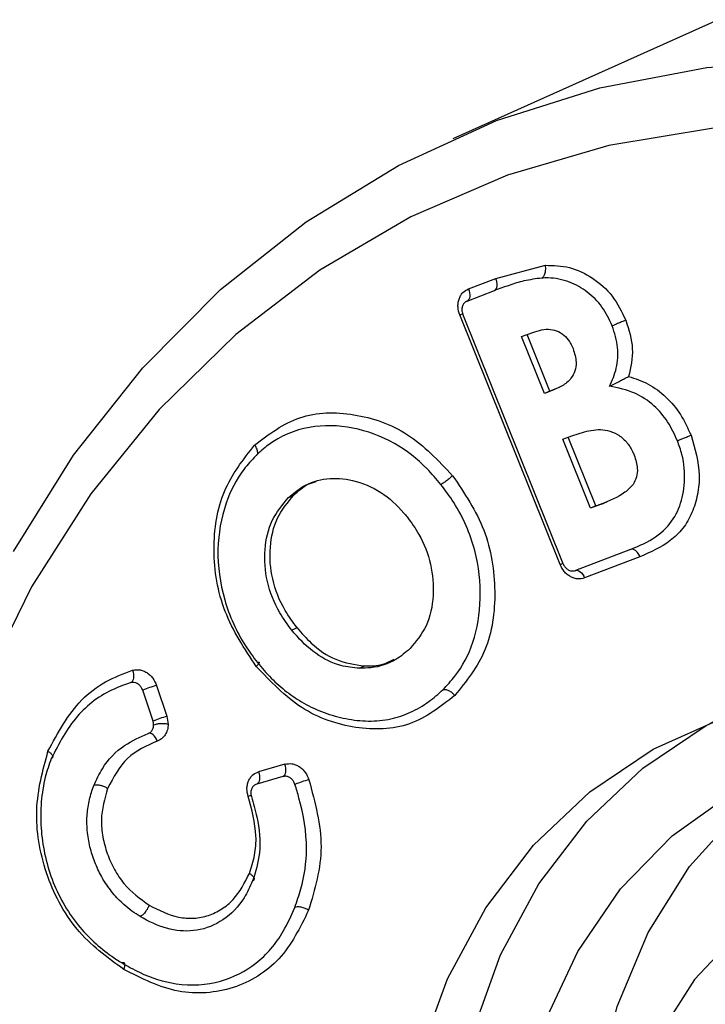
# Model space of a CAD drawing. Units: millimetres. Extents: x 9 to 411, y 10 to 270.
# Drawn here: x 347 to 354, y 250 to 260 of the extents above; entities that cross this region are included whole.
import ezdxf

# ---------------------------------------------------------------- set-up
doc = ezdxf.new("R2010")
doc.units = ezdxf.units.MM

msp = doc.modelspace()

# ---------------------------------------------------------------- linework, layer by layer
at = {"color": 7, "linetype": 'Continuous', "lineweight": 25}
for p, q in [((353.8111, 259.6454), (351.3111, 258.5247)), ((351.717, 257.2107), (352.1845, 257.3338)), ((351.4595, 257.1119), (351.717, 257.2107)), ((351.4468, 256.9968), (351.7041, 257.0955)), ((352.3223, 254.5171), (351.3778, 256.8667)), ((352.3505, 254.5246), (351.406, 256.8742)), ((351.9605, 256.6625), (352.065, 256.7028)), ((352.2251, 256.1505), (352.0116, 256.6822)), ((352.1751, 256.1281), (351.9605, 256.6625)), ((352.2637, 256.1624), (352.1751, 256.1281)), ((352.2251, 256.1505), (352.1751, 256.1281)), ((352.3137, 256.1848), (352.2251, 256.1505)), ((352.3485, 255.6972), (352.4328, 255.7295)), ((352.6094, 255.0474), (352.3485, 255.6972)), ((352.6594, 255.0698), (352.3996, 255.7168)), ((349.7663, 255.148), (349.8163, 255.1704)), ((352.6594, 255.0698), (352.761, 255.109)), ((352.711, 255.0866), (352.761, 255.109)), ((352.711, 255.0866), (352.6094, 255.0474)), ((352.6594, 255.0698), (352.6094, 255.0474)), ((352.9861, 254.6607), (352.4659, 254.4618)), ((353.0741, 254.5906), (352.5532, 254.3914)), ((352.4659, 254.4618), (352.4675, 254.4624)), ((349.8462, 253.9226), (349.7962, 253.9002)), ((350.4325, 253.5419), (350.4825, 253.5643)), ((348.5237, 253.3804), (348.6207, 253.0896)), ((348.4901, 253.044), (348.393, 253.3348)), ((348.6207, 253.0896), (348.6326, 253.0157)), ((349.7321, 252.6396), (349.4843, 252.5679)), ((349.7138, 252.5225), (349.466, 252.4508))]:
    msp.add_line(p, q, dxfattribs=at)
at = {"color": 7, "linetype": 'Continuous', "lineweight": 25, "flags": 128}
for points in [[(347.1778, 254.6392), (347.7424, 255.5458), (348.394, 256.3706), (349.1259, 257.1052), (349.9306, 257.7419), (350.7999, 258.2744), (351.7248, 258.697), (352.6958, 259.0055), (353.7029, 259.1968), (354.7359, 259.2687), (355.7841, 259.2207), (356.8368, 259.0531), (357.8831, 258.7678), (358.9124, 258.3676), (359.9141, 257.8567), (360.8778, 257.2402), (361.7938, 256.5246)], [(361.6015, 255.7828), (360.7271, 256.5107), (359.8022, 257.1428), (358.8367, 257.6722), (357.8408, 258.0934), (356.8251, 258.4019), (355.8003, 258.5944), (354.7774, 258.669), (353.767, 258.6247), (352.78, 258.4622), (351.8269, 258.183), (350.9176, 257.7902), (350.0619, 257.2879), (349.2688, 256.6815), (348.5468, 255.9774), (347.9035, 255.183), (347.3456, 254.3067), (346.8792, 253.3579)], [(351.4595, 257.1119), (351.4658, 257.0934), (351.4699, 257.0748), (351.4718, 257.0566), (351.4712, 257.0398), (351.4683, 257.0249), (351.4631, 257.0124), (351.4558, 257.003), (351.4468, 256.9968)], [(348.2986, 253.5231), (348.3038, 253.5043), (348.307, 253.4853), (348.3079, 253.4668), (348.3065, 253.4497), (348.3029, 253.4346), (348.2972, 253.4219), (348.2896, 253.4124), (348.2805, 253.4062)], [(350.9972, 249.8869), (351.2623, 250.6195), (351.6233, 251.2878), (352.0728, 251.8783), (352.6015, 252.3788), (353.1989, 252.7793), (353.8527, 253.0716), (354.5495, 253.2496), (355.2753, 253.3099), (356.0152, 253.2511)], [(358.6706, 242.1078), (358.5872, 242.0777), (357.8903, 241.8996), (357.1645, 241.8394), (356.4246, 241.8981), (355.6856, 242.0748), (354.9625, 242.3656), (354.2702, 242.7648), (353.6226, 243.2642), (353.033, 243.8536), (352.5134, 244.521), (352.0743, 245.2529), (351.7247, 246.0343), (351.4717, 246.8494), (351.3204, 247.6815), (351.274, 248.5137), (351.3333, 249.3291), (351.4972, 250.111), (351.7623, 250.8436), (352.1233, 251.5119), (352.5728, 252.1024), (353.1015, 252.603), (353.6989, 253.0035), (353.7692, 253.0415)], [(348.5301, 252.8563), (348.5222, 252.8741), (348.5128, 252.8904), (348.502, 252.9045), (348.4905, 252.9158), (348.4785, 252.9241), (348.4666, 252.9288), (348.4552, 252.93), (348.4448, 252.9274)], [(352.1801, 250.2153), (352.4887, 250.8774), (352.8906, 251.4648), (353.3764, 251.9636), (353.9348, 252.3621), (354.5525, 252.6511), (355.2152, 252.8237), (355.9073, 252.8759), (356.6126, 252.8065), (357.3145, 252.617), (357.9967, 252.312), (358.643, 251.8986)], [(355.0452, 243.8103), (354.4357, 244.3364), (353.8947, 244.9533), (353.4355, 245.6457), (353.0695, 246.3966), (352.8056, 247.1876), (352.6504, 247.9991), (352.6076, 248.8112), (352.6784, 249.6039), (352.861, 250.3576), (353.1509, 251.0538), (353.5409, 251.6754), (354.0215, 252.207), (354.5808, 252.6356), (354.6751, 252.6929)], [(349.7138, 252.5225), (349.7229, 252.5287), (349.7305, 252.5383), (349.7362, 252.5509), (349.7399, 252.5661), (349.7413, 252.5832), (349.7404, 252.6016), (349.7373, 252.6207), (349.7321, 252.6396)], [(349.4843, 252.5679), (349.4896, 252.549), (349.4927, 252.53), (349.4935, 252.5115), (349.4921, 252.4944), (349.4885, 252.4792), (349.4828, 252.4666), (349.4752, 252.457), (349.466, 252.4508)], [(359.0559, 250.1704), (358.5838, 250.6871), (358.0509, 251.1175), (357.4726, 251.4492), (356.8653, 251.6726), (356.2467, 251.7814), (355.6346, 251.7724), (355.0464, 251.6458), (354.4992, 251.4054), (354.0087, 251.058), (353.589, 250.6136), (353.2522, 250.085)]]:
    msp.add_lwpolyline(points, dxfattribs=at)
at = {"color": 8, "linetype": 'Continuous', "lineweight": 25, "flags": 128}
msp.add_lwpolyline([(352.4691, 254.463), (352.4764, 254.4644), (352.4879, 254.4633), (352.5, 254.4586), (352.5122, 254.4505), (352.5241, 254.4392), (352.5351, 254.4252), (352.545, 254.4091), (352.5532, 254.3914)], dxfattribs=at)
at = {"color": 8, "linetype": 'Continuous', "lineweight": 25}
for centre, radius, start, end in [((351.8086, 255.7513), 1.1957, 109.67245, 111.11864), ((352.7647, 253.3708), 1.2288, 109.75519, 111.10451), ((349.4918, 251.9431), 0.4073, 100.81928, 105.17822)]:
    msp.add_arc(centre, radius, start, end, dxfattribs=at)
at = {"color": 7, "linetype": 'Continuous', "lineweight": 25}
for centre, radius, start, end in [((348.85, 252.2356), 1.1904, 105.91118, 112.57476), ((348.947, 251.9449), 1.1904, 105.91118, 112.57476), ((350.2147, 251.504), 1.0218, 104.55034, 112.31353)]:
    msp.add_arc(centre, radius, start, end, dxfattribs=at)
for points, knots in [([(352.1497, 257.214), (352.1538, 257.2165), (352.1638, 257.2226), (352.1748, 257.2404), (352.1823, 257.2624), (352.1862, 257.2842), (352.1874, 257.3088), (352.1855, 257.3254), (352.1845, 257.3338)], [0, 0, 0, 0, 0.162117, 0.389933, 0.528534, 0.6799, 0.839127, 1, 1, 1, 1]), ([(352.1845, 257.3338), (352.2599, 257.3322), (352.4108, 257.3291), (352.632, 257.2244), (352.8255, 257.0531), (352.9025, 256.8955), (352.9412, 256.8165)], [0, 0, 0, 0, 0.250232, 0.500699, 0.749573, 1, 1, 1, 1]), ([(352.1497, 257.214), (352.0935, 257.2064), (351.9884, 257.1922), (351.8414, 257.1461), (351.7499, 257.1123), (351.7041, 257.0955)], [0, 0, 0, 0, 0.3648595, 0.6818983, 1, 1, 1, 1]), ([(352.813, 256.7641), (352.7839, 256.8252), (352.7255, 256.9478), (352.5818, 257.0909), (352.4057, 257.1895), (352.2558, 257.2175), (352.1693, 257.2146), (352.1497, 257.214)], [0, 0, 0, 0, 0.220474, 0.442695, 0.667269, 0.924529, 1, 1, 1, 1]), ([(351.3778, 256.8667), (351.3705, 256.8908), (351.3593, 256.9279), (351.3614, 256.9785), (351.3696, 257.0157), (351.3848, 257.0493), (351.4119, 257.0864), (351.4408, 257.1019), (351.4595, 257.1119)], [0, 0, 0, 0, 0.239452, 0.368225, 0.499999, 0.628772, 0.760548, 1, 1, 1, 1]), ([(351.4468, 256.9968), (351.4384, 256.9924), (351.4217, 256.9836), (351.4047, 256.9586), (351.3965, 256.9283), (351.3976, 256.8987), (351.4036, 256.8811), (351.406, 256.8742)], [0, 0, 0, 0, 0.214781, 0.429563, 0.644344, 0.859125, 1, 1, 1, 1]), ([(352.9412, 256.8165), (352.9321, 256.813), (352.9162, 256.8068), (352.8933, 256.7977), (352.8795, 256.7922), (352.8733, 256.7896), (352.8718, 256.789), (352.8714, 256.7888), (352.8713, 256.7888), (352.8712, 256.7887), (352.865, 256.7862), (352.853, 256.7812), (352.8316, 256.7723), (352.8203, 256.7673), (352.813, 256.7641)], [0, 0, 0, 0, 0.20766, 0.367613, 0.466531, 0.491644, 0.49805, 0.499714, 0.500161, 0.500289, 0.500352, 0.632059, 0.760916, 1, 1, 1, 1]), ([(352.9412, 256.8165), (352.9696, 256.7263), (353.0265, 256.5459), (352.9871, 256.374), (352.9674, 256.288)], [0, 0, 0, 0, 0.500136, 1, 1, 1, 1]), ([(352.065, 256.7028), (352.1202, 256.72), (352.1985, 256.7445), (352.3075, 256.7138), (352.3738, 256.6674), (352.4191, 256.6082), (352.4375, 256.5665), (352.4449, 256.5497)], [0, 0, 0, 0, 0.397743, 0.564393, 0.731378, 0.891988, 1, 1, 1, 1]), ([(352.7885, 256.1954), (352.8127, 256.2507), (352.8615, 256.362), (352.8767, 256.564), (352.8345, 256.6965), (352.813, 256.7641)], [0, 0, 0, 0, 0.326191, 0.656456, 1, 1, 1, 1]), ([(352.4449, 256.5497), (352.4582, 256.507), (352.4804, 256.4359), (352.4647, 256.3376), (352.422, 256.2566), (352.35, 256.1988), (352.2903, 256.1736), (352.2637, 256.1624)], [0, 0, 0, 0, 0.244329, 0.407012, 0.56954, 0.808897, 1, 1, 1, 1]), ([(352.7885, 256.1954), (352.7907, 256.1965), (352.7954, 256.1987), (352.8089, 256.2052), (352.8368, 256.2191), (352.8777, 256.2403), (352.9089, 256.2565), (352.9389, 256.2725), (352.9536, 256.2805), (352.9674, 256.288)], [0, 0, 0, 0, 0.056531, 0.116483, 0.251117, 0.500534, 0.735685, 0.750484, 1, 1, 1, 1]), ([(352.9674, 256.288), (353.0299, 256.2673), (353.1547, 256.2258), (353.324, 256.1004), (353.4641, 255.9334), (353.525, 255.8004), (353.5555, 255.7338)], [0, 0, 0, 0, 0.25003, 0.499575, 0.748986, 1, 1, 1, 1]), ([(353.4269, 255.6825), (353.3988, 255.7437), (353.3423, 255.8665), (353.2049, 256.0259), (353.0151, 256.1499), (352.8687, 256.1793), (352.7885, 256.1954)], [0, 0, 0, 0, 0.221591, 0.444712, 0.695691, 1, 1, 1, 1]), ([(349.4467, 255.6423), (349.5824, 255.7449), (349.8537, 255.9499), (350.3811, 255.9583), (350.9052, 255.7824), (351.1756, 255.4968), (351.3106, 255.3542)], [0, 0, 0, 0, 0.250208, 0.500406, 0.750511, 1, 1, 1, 1]), ([(351.1998, 255.2721), (351.1573, 255.3223), (351.0292, 255.4737), (350.7558, 255.6856), (350.3693, 255.8242), (349.9488, 255.8369), (349.6404, 255.7074), (349.496, 255.5769), (349.458, 255.5424)], [0, 0, 0, 0, 0.089802, 0.271196, 0.47836, 0.69143, 0.918647, 1, 1, 1, 1]), ([(352.4328, 255.7295), (352.4856, 255.7475), (352.5918, 255.7838), (352.7417, 255.795), (352.8649, 255.7472), (352.9488, 255.6772), (352.9957, 255.6032), (353.0152, 255.5588), (353.0203, 255.5471)], [0, 0, 0, 0, 0.258561, 0.519624, 0.665622, 0.811829, 0.950807, 1, 1, 1, 1]), ([(352.9861, 254.6607), (353.0376, 254.6821), (353.1662, 254.7354), (353.3402, 254.858), (353.4592, 255.063), (353.5047, 255.2975), (353.4879, 255.5131), (353.4422, 255.6398), (353.4269, 255.6825)], [0, 0, 0, 0, 0.143756, 0.358923, 0.534669, 0.709922, 0.902402, 1, 1, 1, 1]), ([(353.5555, 255.7338), (353.5916, 255.6089), (353.6459, 255.4213), (353.6204, 255.1744), (353.5696, 255.0026), (353.4826, 254.8534), (353.3227, 254.6995), (353.1736, 254.6342), (353.0741, 254.5906)], [0, 0, 0, 0, 0.248936, 0.374127, 0.499326, 0.625007, 0.749706, 1, 1, 1, 1]), ([(353.4269, 255.6825), (353.4307, 255.6842), (353.4382, 255.6875), (353.4571, 255.6955), (353.48, 255.7048), (353.5042, 255.7142), (353.5287, 255.7238), (353.545, 255.7298), (353.5555, 255.7338)], [0, 0, 0, 0, 0.13199, 0.261835, 0.499873, 0.631541, 0.760475, 1, 1, 1, 1]), ([(349.4621, 253.5588), (349.3517, 253.7262), (349.1314, 254.0603), (349.0336, 254.6602), (349.124, 255.2325), (349.3393, 255.506), (349.4467, 255.6423)], [0, 0, 0, 0, 0.250426, 0.499879, 0.750655, 1, 1, 1, 1]), ([(349.458, 255.5424), (349.4612, 255.5443), (349.4675, 255.548), (349.4749, 255.56), (349.4769, 255.5765), (349.4726, 255.596), (349.4646, 255.6168), (349.4538, 255.6323), (349.4467, 255.6423)], [0, 0, 0, 0, 0.132115, 0.262013, 0.499888, 0.631553, 0.760484, 1, 1, 1, 1]), ([(349.458, 255.5424), (349.419, 255.5005), (349.3013, 255.3741), (349.1541, 255.0843), (349.0773, 254.6587), (349.1426, 254.185), (349.3015, 253.8247), (349.4343, 253.6475), (349.4728, 253.5962)], [0, 0, 0, 0, 0.089811, 0.270992, 0.482559, 0.699362, 0.91287, 1, 1, 1, 1]), ([(353.0203, 255.5471), (353.0337, 255.5056), (353.056, 255.4366), (353.0445, 255.34), (353.0069, 255.2587), (352.8968, 255.163), (352.7878, 255.1182), (352.711, 255.0866)], [0, 0, 0, 0, 0.179001, 0.297325, 0.415485, 0.588166, 1, 1, 1, 1]), ([(349.7663, 255.148), (349.8094, 255.1851), (349.9134, 255.2745), (350.1235, 255.3388), (350.38, 255.3204), (350.6379, 255.2147), (350.7988, 255.0665), (350.8717, 254.9788), (350.8816, 254.9668)], [0, 0, 0, 0, 0.140403, 0.338591, 0.535398, 0.756718, 0.966745, 1, 1, 1, 1]), ([(349.8163, 255.1704), (349.8582, 255.2105), (349.9203, 255.2697), (350.0013, 255.2913), (350.0276, 255.2982)], [0, 0, 0, 0, 0.675089, 1, 1, 1, 1]), ([(351.3106, 255.3542), (351.3023, 255.3464), (351.2895, 255.3343), (351.2691, 255.3177), (351.2529, 255.3053), (351.237, 255.294), (351.2178, 255.2813), (351.2069, 255.2758), (351.1998, 255.2721)], [0, 0, 0, 0, 0.239534, 0.368466, 0.500128, 0.631812, 0.760704, 1, 1, 1, 1]), ([(351.3106, 255.3542), (351.4217, 255.1886), (351.6437, 254.8575), (351.7356, 254.2616), (351.6567, 253.6886), (351.4389, 253.4197), (351.3301, 253.2854)], [0, 0, 0, 0, 0.2501707, 0.5002723, 0.7505409, 1, 1, 1, 1]), ([(351.2185, 253.3402), (351.2577, 253.3817), (351.3762, 253.5073), (351.5241, 253.7878), (351.5898, 254.2012), (351.5401, 254.6628), (351.381, 255.03), (351.2419, 255.2159), (351.1998, 255.2721)], [0, 0, 0, 0, 0.090276, 0.272796, 0.473317, 0.682772, 0.903982, 1, 1, 1, 1]), ([(349.7962, 253.9002), (349.7568, 253.9536), (349.6552, 254.0915), (349.5513, 254.3549), (349.5307, 254.6599), (349.5951, 254.9457), (349.709, 255.0803), (349.7663, 255.148)], [0, 0, 0, 0, 0.139839, 0.361365, 0.57628, 0.786871, 1, 1, 1, 1]), ([(349.8462, 253.9226), (349.8068, 253.976), (349.7052, 254.1139), (349.6013, 254.3773), (349.5807, 254.6823), (349.6451, 254.9681), (349.759, 255.1027), (349.8163, 255.1704)], [0, 0, 0, 0, 0.139839, 0.361365, 0.57628, 0.786871, 1, 1, 1, 1]), ([(350.8816, 254.9668), (350.9208, 254.9131), (351.0187, 254.7788), (351.117, 254.5222), (351.1402, 254.2209), (351.081, 253.9314), (350.9661, 253.794), (350.9101, 253.7272)], [0, 0, 0, 0, 0.1412596, 0.3537793, 0.5658211, 0.7885894, 1, 1, 1, 1]), ([(353.0741, 254.5906), (353.0707, 254.598), (353.0642, 254.6123), (353.0518, 254.6305), (353.0389, 254.6447), (353.0226, 254.6575), (353.0038, 254.6653), (352.9917, 254.6622), (352.9861, 254.6607)], [0, 0, 0, 0, 0.155018, 0.301527, 0.439522, 0.568997, 0.801387, 1, 1, 1, 1]), ([(352.5532, 254.3914), (352.5325, 254.3864), (352.5008, 254.3787), (352.4551, 254.3878), (352.4207, 254.4021), (352.3885, 254.424), (352.3516, 254.4597), (352.3338, 254.4946), (352.3223, 254.5171)], [0, 0, 0, 0, 0.239446, 0.368221, 0.499999, 0.628776, 0.760554, 1, 1, 1, 1]), ([(352.3505, 254.5246), (352.3555, 254.5145), (352.3656, 254.4943), (352.3903, 254.4717), (352.4186, 254.4583), (352.445, 254.4556), (352.46, 254.46), (352.4659, 254.4618)], [0, 0, 0, 0, 0.2147145, 0.429429, 0.6441436, 0.8588581, 1, 1, 1, 1]), ([(350.4325, 253.5419), (350.3744, 253.5475), (350.2336, 253.5609), (350.0161, 253.6689), (349.8728, 253.8079), (349.8051, 253.8895), (349.7962, 253.9002)], [0, 0, 0, 0, 0.247891, 0.600816, 0.94764, 1, 1, 1, 1]), ([(349.8462, 253.9226), (349.8893, 253.8731), (349.9952, 253.7514), (350.2128, 253.6016), (350.3903, 253.577), (350.4825, 253.5643)], [0, 0, 0, 0, 0.24785, 0.609535, 1, 1, 1, 1]), ([(350.9101, 253.7272), (350.8669, 253.6903), (350.7598, 253.5991), (350.589, 253.5439), (350.4684, 253.5424), (350.4325, 253.5419)], [0, 0, 0, 0, 0.32218, 0.798362, 1, 1, 1, 1]), ([(350.4825, 253.5643), (350.5407, 253.5642), (350.6406, 253.5639), (350.7262, 253.6094), (350.7619, 253.6283)], [0, 0, 0, 0, 0.583081, 1, 1, 1, 1]), ([(348.2986, 253.5231), (348.3197, 253.5265), (348.3523, 253.5317), (348.3978, 253.5192), (348.4317, 253.5022), (348.4628, 253.478), (348.4978, 253.4397), (348.5135, 253.4036), (348.5237, 253.3804)], [0, 0, 0, 0, 0.239389, 0.368192, 0.499999, 0.628803, 0.760611, 1, 1, 1, 1]), ([(349.4728, 253.5962), (349.476, 253.5975), (349.4824, 253.6001), (349.4899, 253.6007), (349.4919, 253.5968), (349.4877, 253.5883), (349.4798, 253.5772), (349.469, 253.5661), (349.4621, 253.5588)], [0, 0, 0, 0, 0.132181, 0.262108, 0.499899, 0.631561, 0.76049, 1, 1, 1, 1]), ([(351.3301, 253.2854), (351.1961, 253.1799), (350.9947, 253.0212), (350.6575, 252.9626), (350.3131, 252.9823), (349.8699, 253.1313), (349.5979, 253.4164), (349.4621, 253.5588)], [0, 0, 0, 0, 0.249879, 0.375539, 0.500766, 0.750762, 1, 1, 1, 1]), ([(349.4728, 253.5962), (349.4938, 253.5709), (349.5358, 253.5203), (349.6249, 253.4246), (349.7474, 253.3169), (349.9143, 253.2045), (350.1025, 253.1177), (350.3078, 253.0613), (350.5203, 253.0378), (350.7267, 253.0576), (350.9187, 253.1219), (351.0573, 253.203), (351.1546, 253.2813), (351.1972, 253.3205), (351.2185, 253.3402)], [0, 0, 0, 0, 0.044553, 0.089201, 0.178523, 0.269716, 0.37276, 0.478603, 0.587393, 0.69961, 0.802574, 0.90885, 0.954353, 1, 1, 1, 1]), ([(347.5016, 252.7613), (347.595, 252.9355), (347.7354, 253.1973), (348.0374, 253.4251), (348.2115, 253.4904), (348.2986, 253.5231)], [0, 0, 0, 0, 0.497919, 0.748722, 1, 1, 1, 1]), ([(348.2805, 253.4062), (348.2277, 253.3877), (348.0399, 253.3221), (347.7485, 253.109), (347.605, 252.8318), (347.5319, 252.6906)], [0, 0, 0, 0, 0.161023, 0.572851, 1, 1, 1, 1]), ([(348.393, 253.3348), (348.3886, 253.3452), (348.3797, 253.3659), (348.3563, 253.3903), (348.3287, 253.4058), (348.3021, 253.4107), (348.2867, 253.4075), (348.2805, 253.4062)], [0, 0, 0, 0, 0.214159, 0.428317, 0.642476, 0.856634, 1, 1, 1, 1]), ([(351.2185, 253.3402), (351.2223, 253.3414), (351.2296, 253.3438), (351.2472, 253.3431), (351.2675, 253.3365), (351.2882, 253.3244), (351.3088, 253.3093), (351.3217, 253.2948), (351.3301, 253.2854)], [0, 0, 0, 0, 0.132166, 0.262082, 0.499875, 0.631543, 0.760477, 1, 1, 1, 1]), ([(348.4448, 252.9274), (348.4533, 252.9315), (348.4703, 252.9398), (348.4878, 252.9641), (348.4952, 252.988), (348.4959, 253.0029), (348.496, 253.0071)], [0, 0, 0, 0, 0.2952932, 0.5905863, 0.8858794, 1, 1, 1, 1]), ([(348.496, 253.0071), (348.4958, 253.0131), (348.4954, 253.0224), (348.4929, 253.0347), (348.491, 253.0409), (348.4901, 253.044)], [0, 0, 0, 0, 0.490524, 0.744054, 1, 1, 1, 1]), ([(348.6326, 253.0157), (348.6195, 253.0173), (348.5921, 253.0205), (348.5495, 253.0191), (348.5158, 253.0142), (348.5025, 253.0094), (348.496, 253.0071)], [0, 0, 0, 0, 0.270261, 0.562429, 0.789736, 1, 1, 1, 1]), ([(348.6326, 253.0157), (348.6312, 252.9979), (348.6282, 252.9616), (348.6062, 252.9142), (348.5733, 252.8763), (348.5443, 252.8629), (348.5301, 252.8563)], [0, 0, 0, 0, 0.244836, 0.5, 0.755164, 1, 1, 1, 1]), ([(347.9326, 252.4374), (347.9575, 252.492), (348.0266, 252.6432), (348.2016, 252.8219), (348.3686, 252.8943), (348.4448, 252.9274)], [0, 0, 0, 0, 0.235269, 0.651353, 1, 1, 1, 1]), ([(348.5301, 252.8563), (348.4296, 252.8115), (348.228, 252.7217), (348.1179, 252.5147), (348.0626, 252.4109)], [0, 0, 0, 0, 0.498472, 1, 1, 1, 1]), ([(348.2158, 250.7062), (348.0588, 250.821), (347.8228, 250.9935), (347.5999, 251.3349), (347.4403, 251.7066), (347.3544, 252.2169), (347.4526, 252.5801), (347.5016, 252.7613)], [0, 0, 0, 0, 0.249936, 0.375506, 0.500418, 0.750721, 1, 1, 1, 1]), ([(347.5016, 252.7613), (347.5111, 252.755), (347.5256, 252.7452), (347.538, 252.7311), (347.5444, 252.7205), (347.5468, 252.7107), (347.5451, 252.6994), (347.5371, 252.6941), (347.5319, 252.6906)], [0, 0, 0, 0, 0.239503, 0.368427, 0.500084, 0.631784, 0.760689, 1, 1, 1, 1]), ([(347.5319, 252.6906), (347.5215, 252.6621), (347.5006, 252.6051), (347.4632, 252.4721), (347.4314, 252.284), (347.4306, 252.0409), (347.4649, 251.7946), (347.5333, 251.5558), (347.64, 251.3272), (347.775, 251.1285), (347.9327, 250.9618), (348.0593, 250.8593), (348.1503, 250.7987), (348.1824, 250.7785), (348.1985, 250.7684)], [0, 0, 0, 0, 0.044003, 0.088127, 0.197727, 0.310577, 0.418866, 0.530154, 0.638106, 0.750026, 0.847133, 0.946758, 0.973368, 1, 1, 1, 1]), ([(349.7321, 252.6396), (349.7535, 252.6429), (349.7864, 252.648), (349.8324, 252.6349), (349.8666, 252.6174), (349.8979, 252.5925), (349.9328, 252.5532), (349.9481, 252.5166), (349.958, 252.493)], [0, 0, 0, 0, 0.23915, 0.368071, 0.499999, 0.628921, 0.76085, 1, 1, 1, 1]), ([(349.3852, 252.3362), (349.3799, 252.3603), (349.3718, 252.3975), (349.3776, 252.4465), (349.3885, 252.4817), (349.406, 252.513), (349.4355, 252.5468), (349.4652, 252.5596), (349.4843, 252.5679)], [0, 0, 0, 0, 0.239747, 0.368374, 0.499999, 0.628627, 0.760253, 1, 1, 1, 1]), ([(349.8267, 252.4492), (349.8225, 252.4597), (349.8139, 252.4806), (349.7909, 252.5054), (349.7635, 252.5215), (349.7365, 252.527), (349.7205, 252.5239), (349.7138, 252.5225)], [0, 0, 0, 0, 0.211865, 0.423729, 0.635594, 0.847459, 1, 1, 1, 1]), ([(348.37, 251.2046), (348.3436, 251.2215), (348.2906, 251.2556), (348.2024, 251.3266), (348.1094, 251.4234), (348.0207, 251.5466), (347.9537, 251.6827), (347.9027, 251.825), (347.8715, 251.9772), (347.8644, 252.1287), (347.8813, 252.2736), (347.9094, 252.373), (347.9287, 252.4267), (347.9326, 252.4374)], [0, 0, 0, 0, 0.068496, 0.137442, 0.24204, 0.34979, 0.449924, 0.552497, 0.659834, 0.770642, 0.871134, 0.974229, 1, 1, 1, 1]), ([(348.0626, 252.4109), (348.0535, 252.416), (348.0373, 252.4249), (348.0142, 252.4332), (348.0002, 252.437), (347.9936, 252.4385), (347.9919, 252.4388), (347.9851, 252.4402), (347.9729, 252.442), (347.9513, 252.4429), (347.9399, 252.4396), (347.9326, 252.4374)], [0, 0, 0, 0, 0.20538, 0.364431, 0.464114, 0.490235, 0.499328, 0.500359, 0.631888, 0.760693, 1, 1, 1, 1]), ([(349.466, 252.4508), (349.4573, 252.4472), (349.4399, 252.4398), (349.4212, 252.4165), (349.411, 252.3872), (349.4103, 252.3586), (349.4148, 252.3414), (349.4165, 252.335)], [0, 0, 0, 0, 0.217745, 0.43549, 0.653235, 0.87098, 1, 1, 1, 1]), ([(349.8247, 251.2912), (349.845, 251.3485), (349.9062, 251.5213), (349.9586, 251.8672), (349.8997, 252.2076), (349.8397, 252.4064), (349.8267, 252.4492)], [0, 0, 0, 0, 0.1628008, 0.4909682, 0.8903673, 1, 1, 1, 1]), ([(349.958, 252.493), (350.0152, 252.2796), (350.1297, 251.8525), (350.0131, 251.4608), (349.9547, 251.2648)], [0, 0, 0, 0, 0.499738, 1, 1, 1, 1]), ([(348.0626, 252.4109), (348.0347, 252.3139), (347.9927, 252.168), (348.0141, 251.954), (348.0562, 251.7968), (348.1221, 251.6469), (348.2429, 251.4653), (348.3689, 251.373), (348.4527, 251.3115)], [0, 0, 0, 0, 0.249557, 0.375023, 0.500171, 0.626114, 0.751139, 1, 1, 1, 1]), ([(349.3978, 251.6116), (349.4162, 251.6673), (349.4528, 251.7784), (349.4709, 252.0259), (349.4195, 252.2119), (349.3852, 252.3362)], [0, 0, 0, 0, 0.250547, 0.499241, 1, 1, 1, 1]), ([(349.4165, 252.335), (349.435, 252.2712), (349.4856, 252.0968), (349.5135, 251.8148), (349.4547, 251.6263), (349.4278, 251.5401)], [0, 0, 0, 0, 0.238218, 0.652028, 1, 1, 1, 1]), ([(348.4527, 251.3115), (348.5449, 251.2652), (348.6832, 251.1958), (348.8761, 251.184), (349.0147, 251.2098), (349.1398, 251.2715), (349.2864, 251.3899), (349.3533, 251.523), (349.3978, 251.6116)], [0, 0, 0, 0, 0.249928, 0.374977, 0.500185, 0.626014, 0.751009, 1, 1, 1, 1]), ([(349.3978, 251.6116), (349.4059, 251.606), (349.4204, 251.5963), (349.4325, 251.583), (349.4375, 251.5751), (349.4392, 251.5716), (349.4396, 251.5707), (349.4397, 251.5704), (349.4411, 251.5669), (349.4427, 251.5603), (349.441, 251.549), (349.433, 251.5436), (349.4278, 251.5401)], [0, 0, 0, 0, 0.206325, 0.365751, 0.465116, 0.490818, 0.497608, 0.500046, 0.500353, 0.63191, 0.760723, 1, 1, 1, 1]), ([(349.4278, 251.5401), (349.403, 251.4853), (349.337, 251.339), (349.1625, 251.1613), (348.9141, 251.059), (348.6474, 251.0713), (348.4697, 251.1476), (348.3796, 251.1991), (348.37, 251.2046)], [0, 0, 0, 0, 0.1355606, 0.3619099, 0.5766954, 0.77409, 0.9760105, 1, 1, 1, 1]), ([(348.4527, 251.3115), (348.4487, 251.3022), (348.4416, 251.2856), (348.4288, 251.2644), (348.4204, 251.2524), (348.4164, 251.2471), (348.4153, 251.2457), (348.415, 251.2453), (348.4109, 251.24), (348.4028, 251.2303), (348.3871, 251.2146), (348.3767, 251.2085), (348.37, 251.2046)], [0, 0, 0, 0, 0.206159, 0.365519, 0.46494, 0.490715, 0.497553, 0.500032, 0.500353, 0.63189, 0.760698, 1, 1, 1, 1]), ([(348.1985, 250.7684), (348.2526, 250.7377), (348.4158, 250.6449), (348.7337, 250.5448), (349.1225, 250.5694), (349.4766, 250.7474), (349.7021, 251.0115), (349.7912, 251.2148), (349.8247, 251.2912)], [0, 0, 0, 0, 0.087787, 0.264899, 0.48083, 0.675737, 0.878055, 1, 1, 1, 1]), ([(349.9547, 251.2648), (349.8739, 251.1001), (349.7526, 250.8526), (349.4814, 250.6354), (349.2481, 250.5274), (348.9942, 250.4786), (348.6397, 250.4946), (348.3854, 250.6215), (348.2158, 250.7062)], [0, 0, 0, 0, 0.2496726, 0.3751265, 0.5001591, 0.6260479, 0.7507027, 1, 1, 1, 1]), ([(349.9547, 251.2648), (349.944, 251.2706), (349.9274, 251.2796), (349.9026, 251.2882), (349.8833, 251.2932), (349.865, 251.2959), (349.8433, 251.2968), (349.832, 251.2934), (349.8247, 251.2912)], [0, 0, 0, 0, 0.239518, 0.368447, 0.500107, 0.631779, 0.760671, 1, 1, 1, 1]), ([(348.2158, 250.7062), (348.2192, 250.7165), (348.2245, 250.7325), (348.2259, 250.7493), (348.2247, 250.76), (348.2209, 250.7673), (348.2133, 250.7727), (348.2043, 250.7701), (348.1985, 250.7684)], [0, 0, 0, 0, 0.239524, 0.368455, 0.500116, 0.631831, 0.760734, 1, 1, 1, 1])]:
    msp.add_open_spline(points, degree=3, knots=knots, dxfattribs=at)
msp.add_open_spline([(351.7041, 257.0955), (351.7101, 257.0998), (351.7221, 257.1085), (351.7301, 257.1374), (351.7293, 257.1732), (351.7211, 257.1982), (351.717, 257.2107)], degree=3, dxfattribs=at)

doc.saveas('drawing.dxf')
